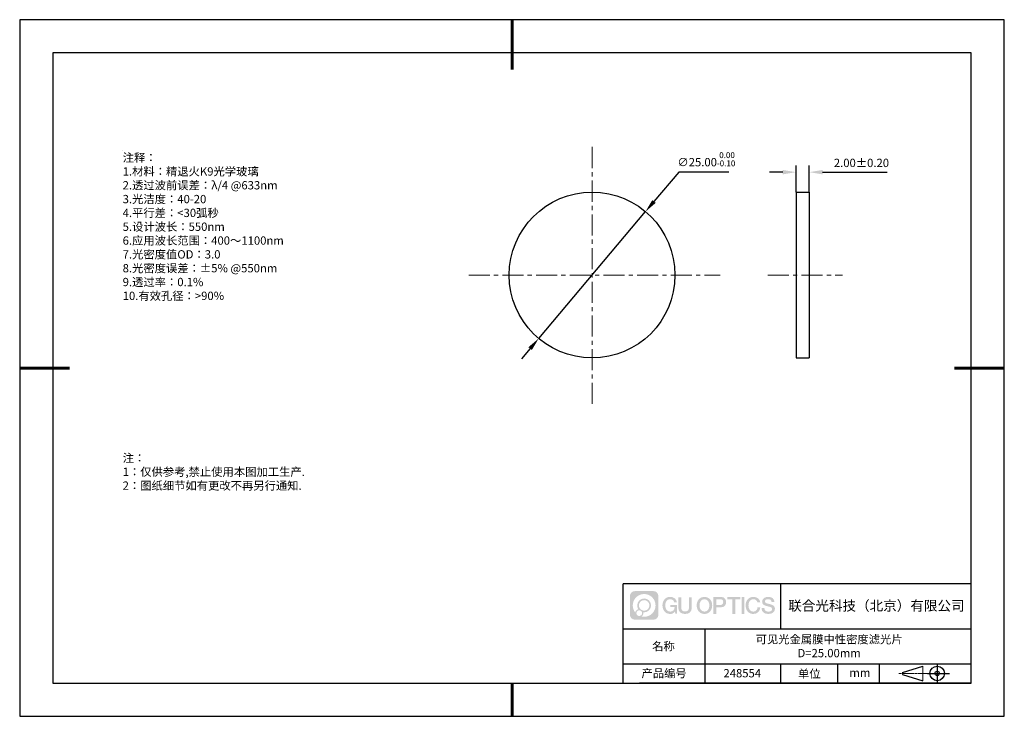
# Model space of a CAD drawing. Units: millimetres. Extents: x 0 to 297, y 0 to 210.
import ezdxf

# ---------------------------------------------------------------- set-up
doc = ezdxf.new("R2010")
doc.units = ezdxf.units.MM
doc.header["$PDSIZE"] = -1
doc.linetypes.add('CENTER', pattern=[10.16, 6.35, -1.27, 1.27, -1.27])
for name, color, linetype in [('1轮廓实线层', 7, 'Continuous'), ('6文字层', 3, 'Continuous'), ('细实线层', 7, 'Continuous')]:
    doc.layers.add(name, color=color, linetype=linetype)
for name, color, linetype, lineweight in [('3中心线层', 1, 'CENTER', 9), ('7标注层', 4, 'Continuous', 5), ('粗实线层', 7, 'Continuous', 25)]:
    doc.layers.add(name, color=color, linetype=linetype, lineweight=lineweight)
doc.styles.add('TH-GBD2M', font='calibri.ttf', dxfattribs={"width": 0.8, "height": 2.5})
doc.styles.add('标准', font='txt', dxfattribs={"height": 9.59})
doc.dimstyles.new('ISO-25', dxfattribs={"dimtxt": 2.5, "dimasz": 4, "dimexe": 1.25, "dimexo": 0.625, "dimtad": 1, "dimdsep": 46, "dimtxsty": 'Standard', "dimcen": 2.5, "dimadec": 0, "dimazin": 0, "dimtfac": 1, "dimtmove": 0, "dimatfit": 3, "dimfxl": 1, "dimarcsym": 0})
doc.dimstyles.new('TH-GBD2M', dxfattribs={"dimtxt": 3.5, "dimasz": 4, "dimexe": 2, "dimexo": 0, "dimgap": 1.5, "dimtad": 1, "dimdec": 4, "dimzin": 9, "dimdsep": 46, "dimtxsty": 'TH-GBD2M', "dimcen": 0, "dimclrt": 3, "dimadec": 0, "dimazin": 3, "dimtfac": 1, "dimtdec": 4, "dimtofl": 0, "dimtmove": 0, "dimatfit": 3, "dimfxl": 1, "dimtolj": 1, "dimtzin": 0, "dimarcsym": 0})

# ---------------------------------------------------------------- blocks, each defined once
blk = doc.blocks.new('*D9')
at = {"layer": '7标注层', "color": 0, "lineweight": -2, "transparency": 16777216}
for p, q in [((198.8, 164.07), (191.33, 155.2)), ((213.94, 164.07), (198.8, 164.07)), ((156.55, 113.9), (188.76, 152.14)), ((153.97, 110.84), (151.39, 107.78))]:
    blk.add_line(p, q, dxfattribs=at)
at = {"layer": '7标注层', "color": 0, "transparency": 16777216}
for points in [[(190.82, 155.63), (191.84, 154.77), (188.76, 152.14)], [(153.46, 111.27), (154.48, 110.41), (156.55, 113.9)]]:
    blk.add_solid(points, dxfattribs=at)
at = {"layer": 'Defpoints', "color": 0, "transparency": 16777216}
for p in [(188.76, 152.14), (156.55, 113.9)]:
    blk.add_point(p, dxfattribs=at)
at = {"layer": '7标注层', "color": 0, "transparency": 16777216, "insert": (207.13, 167.93), "char_height": 2.5, "attachment_point": 5, "style": 'TH-GBD2M'}
blk.add_mtext('∅25.00{}{\\H0.71x;\\C3;\\S 0.00^ -0.10;}', dxfattribs=at)
blk = doc.blocks.new('*D10')
at = {"layer": '7标注层', "color": 0, "lineweight": -2, "transparency": 16777216}
for p, q in [((230.18, 164.04), (226.18, 164.04)), ((234.18, 158.02), (234.18, 166.04)), ((238.18, 158.02), (238.18, 166.04)), ((242.18, 164.04), (261.63, 164.04))]:
    blk.add_line(p, q, dxfattribs=at)
at = {"layer": '7标注层', "color": 0, "transparency": 16777216}
for points in [[(230.18, 164.71), (230.18, 163.38), (234.18, 164.04)], [(242.18, 164.71), (242.18, 163.38), (238.18, 164.04)]]:
    blk.add_solid(points, dxfattribs=at)
at = {"layer": 'Defpoints', "color": 0, "transparency": 16777216}
for p in [(238.18, 164.04), (234.18, 158.02), (238.18, 158.02)]:
    blk.add_point(p, dxfattribs=at)
at = {"layer": '7标注层', "color": 3, "transparency": 16777216, "insert": (253.91, 166.83), "char_height": 2.5, "attachment_point": 5, "style": 'TH-GBD2M'}
blk.add_mtext('\\A1;2.00±0.20', dxfattribs=at)
blk = doc.blocks.new('*X11')
at = {"layer": '粗实线层', "lineweight": 60}
for p, q in [((0, 105), (0, 90)), ((-148.5, 0), (-133.5, 0)), ((148.5, 0), (133.5, 0)), ((0, -105), (0, -95))]:
    blk.add_line(p, q, dxfattribs=at)
at = {"layer": '粗实线层'}
for p, q in [((-138.5, 95), (-138.5, -95)), ((138.5, 95), (-138.5, 95)), ((138.5, -95), (138.5, 95)), ((-138.5, -95), (138.5, -95))]:
    blk.add_line(p, q, dxfattribs=at)
at = {"layer": '细实线层'}
for p, q in [((148.5, 105), (-148.5, 105)), ((-148.5, 105), (-148.5, -105)), ((148.5, -105), (148.5, 105)), ((-148.5, -105), (148.5, -105))]:
    blk.add_line(p, q, dxfattribs=at)

msp = doc.modelspace()

# ---------------------------------------------------------------- hatches: boundary and pattern name
at = {"layer": '3中心线层'}
h = msp.add_hatch(color=0, dxfattribs=at)
h.dxf.hatch_style = 1
edge = h.paths.add_edge_path()
edge.add_spline(control_points=[(192.662, 36.251), (192.662, 37.065), (192.002, 37.724), (191.188, 37.724)], knot_values=[7, 7, 7, 7, 8, 8, 8, 8], degree=3, periodic=0)
edge.add_spline(control_points=[(191.188, 37.724), (191.188, 37.724), (185.539, 37.724), (185.539, 37.724)], knot_values=[0, 0, 0, 0, 1, 1, 1, 1], degree=3, periodic=0)
edge.add_spline(control_points=[(185.539, 37.724), (184.725, 37.724), (184.066, 37.065), (184.066, 36.251), (184.066, 36.251), (184.066, 30.602), (184.066, 30.602)], knot_values=[1, 1, 1, 1, 2, 2, 2, 3, 3, 3, 3], degree=3, periodic=0)
edge.add_spline(control_points=[(184.066, 30.602), (184.066, 29.788), (184.725, 29.128), (185.539, 29.128), (185.539, 29.128), (191.188, 29.128), (191.188, 29.128)], knot_values=[3, 3, 3, 3, 4, 4, 4, 5, 5, 5, 5], degree=3, periodic=0)
edge.add_spline(control_points=[(191.188, 29.128), (192.002, 29.128), (192.662, 29.788), (192.662, 30.602), (192.662, 30.602), (192.662, 36.251), (192.662, 36.251)], knot_values=[5, 5, 5, 5, 6, 6, 6, 7, 7, 7, 7], degree=3, periodic=0)
edge = h.paths.add_edge_path(flags=16)
edge.add_spline(control_points=[(184.925, 33.426), (184.925, 35.325), (186.465, 36.865), (188.364, 36.865)], knot_values=[10, 10, 10, 10, 11, 11, 11, 11], degree=3, periodic=0)
edge.add_spline(control_points=[(188.364, 36.865), (190.263, 36.865), (191.802, 35.325), (191.802, 33.426)], knot_values=[11, 11, 11, 11, 12, 12, 12, 12], degree=3, periodic=0)
edge.add_spline(control_points=[(191.802, 33.426), (191.802, 31.527), (190.263, 29.988), (188.364, 29.988)], knot_values=[12, 12, 12, 12, 13, 13, 13, 13], degree=3, periodic=0)
edge.add_spline(control_points=[(188.364, 29.988), (188.095, 29.988), (187.833, 30.02), (187.582, 30.078)], knot_values=[0, 0, 0, 0, 1, 1, 1, 1], degree=3, periodic=0)
edge.add_spline(control_points=[(187.582, 30.078), (187.906, 30.3), (188.118, 30.671), (188.118, 31.093)], knot_values=[1, 1, 1, 1, 2, 2, 2, 2], degree=3, periodic=0)
edge.add_spline(control_points=[(188.118, 31.093), (188.118, 31.184), (188.108, 31.272), (188.089, 31.357)], knot_values=[2, 2, 2, 2, 3, 3, 3, 3], degree=3, periodic=0)
edge.add_spline(control_points=[(188.089, 31.357), (188.179, 31.345), (188.271, 31.339), (188.364, 31.339)], knot_values=[3, 3, 3, 3, 4, 4, 4, 4], degree=3, periodic=0)
edge.add_spline(control_points=[(188.364, 31.339), (189.517, 31.339), (190.451, 32.273), (190.451, 33.426)], knot_values=[4, 4, 4, 4, 5, 5, 5, 5], degree=3, periodic=0)
edge.add_spline(control_points=[(190.451, 33.426), (190.451, 34.579), (189.517, 35.514), (188.364, 35.514), (187.211, 35.514), (186.276, 34.579), (186.276, 33.426)], knot_values=[5, 5, 5, 5, 6, 6, 6, 7, 7, 7, 7], degree=3, periodic=0)
edge.add_spline(control_points=[(186.276, 33.426), (186.276, 33.007), (186.4, 32.616), (186.613, 32.289)], knot_values=[7, 7, 7, 7, 8, 8, 8, 8], degree=3, periodic=0)
edge.add_spline(control_points=[(186.613, 32.289), (186.129, 32.177), (185.754, 31.779), (185.677, 31.282)], knot_values=[8, 8, 8, 8, 9, 9, 9, 9], degree=3, periodic=0)
edge.add_spline(control_points=[(185.677, 31.282), (185.207, 31.87), (184.925, 32.615), (184.925, 33.426)], knot_values=[9, 9, 9, 9, 10, 10, 10, 10], degree=3, periodic=0)
edge = h.paths.add_edge_path(flags=16)
edge.add_spline(control_points=[(186.767, 33.426), (186.767, 34.308), (187.482, 35.023), (188.364, 35.023), (189.245, 35.023), (189.96, 34.308), (189.96, 33.426), (189.96, 32.545), (189.245, 31.83), (188.364, 31.83), (187.482, 31.83), (186.767, 32.545), (186.767, 33.426)], knot_values=[0, 0, 0, 0, 1, 1, 1, 2, 2, 2, 3, 3, 3, 4, 4, 4, 4], degree=3, periodic=0)
edge = h.paths.add_edge_path(flags=16)
edge.add_spline(control_points=[(186.03, 31.093), (186.03, 31.568), (186.415, 31.953), (186.89, 31.953), (187.365, 31.953), (187.75, 31.568), (187.75, 31.093)], knot_values=[1, 1, 1, 1, 2, 2, 2, 3, 3, 3, 3], degree=3, periodic=0)
edge.add_spline(control_points=[(187.75, 31.093), (187.75, 30.618), (187.365, 30.233), (186.89, 30.233)], knot_values=[3, 3, 3, 3, 4, 4, 4, 4], degree=3, periodic=0)
edge.add_spline(control_points=[(186.89, 30.233), (186.415, 30.233), (186.03, 30.618), (186.03, 31.093)], knot_values=[0, 0, 0, 0, 1, 1, 1, 1], degree=3, periodic=0)
edge = h.paths.add_edge_path()
edge.add_spline(control_points=[(197.433, 34.325), (197.433, 34.325), (198.256, 34.325), (198.256, 34.325), (198.128, 35.435), (197.244, 36.008), (196.191, 36.008)], knot_values=[5, 5, 5, 5, 6, 6, 6, 7, 7, 7, 7], degree=3, periodic=0)
edge.add_spline(control_points=[(196.191, 36.008), (194.747, 36.008), (193.883, 34.835), (193.883, 33.429)], knot_values=[4, 4, 4, 4, 5, 5, 5, 5], degree=3, periodic=0)
edge.add_spline(control_points=[(193.883, 33.429), (193.883, 32.022), (194.747, 30.85), (196.191, 30.85)], knot_values=[3, 3, 3, 3, 4, 4, 4, 4], degree=3, periodic=0)
edge.add_spline(control_points=[(196.191, 30.85), (196.778, 30.85), (197.19, 31.022), (197.642, 31.546)], knot_values=[2, 2, 2, 2, 3, 3, 3, 3], degree=3, periodic=0)
edge.add_spline(control_points=[(197.642, 31.546), (197.642, 31.546), (197.77, 30.967), (197.77, 30.967), (197.77, 30.967), (197.905, 30.967), (198.04, 30.967)], knot_values=[0.5, 0.5, 0.5, 0.5, 1.5, 1.5, 1.5, 2, 2, 2, 2], degree=3, periodic=0)
edge.add_spline(control_points=[(198.04, 30.967), (198.175, 30.967), (198.31, 30.967), (198.31, 30.967), (198.31, 30.967), (198.31, 31.129), (198.31, 31.372)], knot_values=[14.749965, 14.749965, 14.749965, 14.749965, 15.249965, 15.249965, 15.249965, 15.5, 15.5, 15.5, 15.5], degree=3, periodic=0)
edge.add_spline(control_points=[(198.31, 31.372), (198.31, 31.615), (198.31, 31.939), (198.31, 32.263)], knot_values=[14.49997, 14.49997, 14.49997, 14.49997, 14.749965, 14.749965, 14.749965, 14.749965], degree=3, periodic=0)
edge.add_spline(control_points=[(198.31, 32.263), (198.31, 32.425), (198.31, 32.587), (198.31, 32.739)], knot_values=[14.3749725, 14.3749725, 14.3749725, 14.3749725, 14.49997, 14.49997, 14.49997, 14.49997], degree=3, periodic=0)
edge.add_spline(control_points=[(198.31, 32.739), (198.31, 32.967), (198.31, 33.172), (198.31, 33.32)], knot_values=[14.1874762, 14.1874762, 14.1874762, 14.1874762, 14.3749725, 14.3749725, 14.3749725, 14.3749725], degree=3, periodic=0)
edge.add_spline(control_points=[(198.31, 33.32), (198.31, 33.37), (198.31, 33.413), (198.31, 33.448)], knot_values=[14.1249775, 14.1249775, 14.1249775, 14.1249775, 14.1874762, 14.1874762, 14.1874762, 14.1874762], degree=3, periodic=0)
edge.add_spline(control_points=[(198.31, 33.448), (198.31, 33.466), (198.31, 33.482), (198.31, 33.496)], knot_values=[14.0937281, 14.0937281, 14.0937281, 14.0937281, 14.1249775, 14.1249775, 14.1249775, 14.1249775], degree=3, periodic=0)
edge.add_spline(control_points=[(198.31, 33.496), (198.31, 33.509), (198.31, 33.521), (198.31, 33.531)], knot_values=[14.0624788, 14.0624788, 14.0624788, 14.0624788, 14.0937281, 14.0937281, 14.0937281, 14.0937281], degree=3, periodic=0)
edge.add_spline(control_points=[(198.31, 33.56), (198.31, 33.56), (198.31, 33.56), (198.31, 33.56), (198.31, 33.56), (198.31, 33.56), (198.31, 33.56)], knot_values=[13.9999796, 13.9999796, 13.9999796, 13.9999796, 14, 14, 14, 14.0007124, 14.0007124, 14.0007124, 14.0007124], degree=3, periodic=0)
edge.add_spline(control_points=[(198.31, 33.56), (198.31, 33.56), (197.797, 33.56), (197.284, 33.56)], knot_values=[13.49999, 13.49999, 13.49999, 13.49999, 13.9999796, 13.9999796, 13.9999796, 13.9999796], degree=3, periodic=0)
edge.add_spline(control_points=[(197.284, 33.56), (196.771, 33.56), (196.258, 33.56), (196.258, 33.56), (196.258, 33.56), (196.258, 33.56), (196.258, 33.56)], knot_values=[12.9990234, 12.9990234, 12.9990234, 12.9990234, 13.4990134, 13.4990134, 13.4990134, 13.49999, 13.49999, 13.49999, 13.49999], degree=3, periodic=0)
edge.add_spline(control_points=[(196.258, 33.552), (196.258, 33.55), (196.258, 33.547), (196.258, 33.543)], knot_values=[12.9062519, 12.9062519, 12.9062519, 12.9062519, 12.9375013, 12.9375013, 12.9375013, 12.9375013], degree=3, periodic=0)
edge.add_spline(control_points=[(196.258, 33.531), (196.258, 33.523), (196.258, 33.512), (196.258, 33.499)], knot_values=[12.8125037, 12.8125037, 12.8125037, 12.8125037, 12.8750025, 12.8750025, 12.8750025, 12.8750025], degree=3, periodic=0)
edge.add_spline(control_points=[(196.258, 33.499), (196.258, 33.487), (196.258, 33.473), (196.258, 33.457)], knot_values=[12.750005, 12.750005, 12.750005, 12.750005, 12.8125037, 12.8125037, 12.8125037, 12.8125037], degree=3, periodic=0)
edge.add_spline(control_points=[(196.258, 33.457), (196.258, 33.427), (196.258, 33.391), (196.258, 33.352)], knot_values=[12.6250075, 12.6250075, 12.6250075, 12.6250075, 12.750005, 12.750005, 12.750005, 12.750005], degree=3, periodic=0)
edge.add_spline(control_points=[(196.258, 33.352), (196.258, 33.314), (196.258, 33.273), (196.258, 33.232)], knot_values=[12.50001, 12.50001, 12.50001, 12.50001, 12.6250075, 12.6250075, 12.6250075, 12.6250075], degree=3, periodic=0)
edge.add_spline(control_points=[(196.258, 33.232), (196.258, 33.15), (196.258, 33.068), (196.258, 33.007)], knot_values=[12.250015, 12.250015, 12.250015, 12.250015, 12.50001, 12.50001, 12.50001, 12.50001], degree=3, periodic=0)
edge.add_spline(control_points=[(196.258, 33.007), (196.258, 32.945), (196.258, 32.905), (196.258, 32.905), (196.258, 32.905), (196.258, 32.905), (196.258, 32.905)], knot_values=[11.9992876, 11.9992876, 11.9992876, 11.9992876, 12.2493026, 12.2493026, 12.2493026, 12.250015, 12.250015, 12.250015, 12.250015], degree=3, periodic=0)
edge.add_spline(control_points=[(196.273, 32.905), (196.277, 32.905), (196.283, 32.905), (196.29, 32.905)], knot_values=[11.9062719, 11.9062719, 11.9062719, 11.9062719, 11.9375212, 11.9375212, 11.9375212, 11.9375212], degree=3, periodic=0)
edge.add_spline(control_points=[(196.29, 32.905), (196.297, 32.905), (196.305, 32.905), (196.313, 32.905)], knot_values=[11.8750225, 11.8750225, 11.8750225, 11.8750225, 11.9062719, 11.9062719, 11.9062719, 11.9062719], degree=3, periodic=0)
edge.add_spline(control_points=[(196.313, 32.905), (196.331, 32.905), (196.352, 32.905), (196.377, 32.905)], knot_values=[11.8125238, 11.8125238, 11.8125238, 11.8125238, 11.8750225, 11.8750225, 11.8750225, 11.8750225], degree=3, periodic=0)
edge.add_spline(control_points=[(196.377, 32.905), (196.401, 32.905), (196.429, 32.905), (196.459, 32.905)], knot_values=[11.750025, 11.750025, 11.750025, 11.750025, 11.8125238, 11.8125238, 11.8125238, 11.8125238], degree=3, periodic=0)
edge.add_spline(control_points=[(196.459, 32.905), (196.519, 32.905), (196.589, 32.905), (196.664, 32.905)], knot_values=[11.6250275, 11.6250275, 11.6250275, 11.6250275, 11.750025, 11.750025, 11.750025, 11.750025], degree=3, periodic=0)
edge.add_spline(control_points=[(196.664, 32.905), (196.739, 32.905), (196.819, 32.905), (196.9, 32.905)], knot_values=[11.50003, 11.50003, 11.50003, 11.50003, 11.6250275, 11.6250275, 11.6250275, 11.6250275], degree=3, periodic=0)
edge.add_spline(control_points=[(196.9, 32.905), (197.06, 32.905), (197.22, 32.905), (197.34, 32.905)], knot_values=[11.250035, 11.250035, 11.250035, 11.250035, 11.50003, 11.50003, 11.50003, 11.50003], degree=3, periodic=0)
edge.add_spline(control_points=[(197.34, 32.905), (197.461, 32.905), (197.541, 32.905), (197.541, 32.905), (197.527, 32.07), (197.055, 31.539), (196.191, 31.553)], knot_values=[10, 10, 10, 10, 10.250035, 10.250035, 10.250035, 11.250035, 11.250035, 11.250035, 11.250035], degree=3, periodic=0)
edge.add_spline(control_points=[(196.191, 31.553), (195.158, 31.553), (194.726, 32.484), (194.726, 33.429)], knot_values=[9, 9, 9, 9, 10, 10, 10, 10], degree=3, periodic=0)
edge.add_spline(control_points=[(194.726, 33.429), (194.726, 34.373), (195.158, 35.304), (196.191, 35.304)], knot_values=[8, 8, 8, 8, 9, 9, 9, 9], degree=3, periodic=0)
edge.add_spline(control_points=[(196.191, 35.304), (196.798, 35.304), (197.352, 34.973), (197.433, 34.325)], knot_values=[7, 7, 7, 7, 8, 8, 8, 8], degree=3, periodic=0)
edge = h.paths.add_edge_path()
edge.add_spline(control_points=[(199.545, 33.019), (199.545, 33.019), (199.545, 35.885), (199.545, 35.885), (199.545, 35.885), (199.328, 35.885), (199.112, 35.885)], knot_values=[0.5, 0.5, 0.5, 0.5, 1.5, 1.5, 1.5, 2, 2, 2, 2], degree=3, periodic=0)
edge.add_spline(control_points=[(199.112, 35.885), (198.895, 35.885), (198.679, 35.885), (198.679, 35.885), (198.679, 35.885), (198.679, 35.098), (198.679, 34.311)], knot_values=[9.5, 9.5, 9.5, 9.5, 10, 10, 10, 10.5, 10.5, 10.5, 10.5], degree=3, periodic=0)
edge.add_spline(control_points=[(198.679, 34.311), (198.679, 33.524), (198.679, 32.737), (198.679, 32.737), (198.679, 31.477), (199.489, 30.85), (200.708, 30.85)], knot_values=[8, 8, 8, 8, 8.5, 8.5, 8.5, 9.5, 9.5, 9.5, 9.5], degree=3, periodic=0)
edge.add_spline(control_points=[(200.708, 30.85), (201.927, 30.85), (202.738, 31.477), (202.738, 32.737)], knot_values=[7, 7, 7, 7, 8, 8, 8, 8], degree=3, periodic=0)
edge.add_spline(control_points=[(202.738, 32.737), (202.738, 32.737), (202.738, 35.885), (202.738, 35.885), (202.738, 35.885), (202.521, 35.885), (202.305, 35.885)], knot_values=[5.5, 5.5, 5.5, 5.5, 6.5, 6.5, 6.5, 7, 7, 7, 7], degree=3, periodic=0)
edge.add_spline(control_points=[(202.305, 35.885), (202.088, 35.885), (201.872, 35.885), (201.872, 35.885), (201.872, 35.885), (201.872, 35.168), (201.872, 34.452)], knot_values=[4.5, 4.5, 4.5, 4.5, 5, 5, 5, 5.5, 5.5, 5.5, 5.5], degree=3, periodic=0)
edge.add_spline(control_points=[(201.872, 34.452), (201.872, 33.736), (201.872, 33.019), (201.872, 33.019), (201.872, 32.358), (201.83, 31.594), (200.708, 31.594)], knot_values=[3, 3, 3, 3, 3.5, 3.5, 3.5, 4.5, 4.5, 4.5, 4.5], degree=3, periodic=0)
edge.add_spline(control_points=[(200.708, 31.594), (199.586, 31.594), (199.545, 32.358), (199.545, 33.019)], knot_values=[2, 2, 2, 2, 3, 3, 3, 3], degree=3, periodic=0)
edge = h.paths.add_edge_path()
edge.add_spline(control_points=[(208.887, 33.422), (208.887, 32.022), (208.012, 30.856), (206.55, 30.856), (205.088, 30.856), (204.213, 32.022), (204.213, 33.422), (204.213, 34.822), (205.088, 35.988), (206.55, 35.988), (208.012, 35.988), (208.887, 34.822), (208.887, 33.422)], knot_values=[0, 0, 0, 0, 1, 1, 1, 2, 2, 2, 3, 3, 3, 4, 4, 4, 4], degree=3, periodic=0)
edge = h.paths.add_edge_path(flags=16)
edge.add_spline(control_points=[(206.55, 35.288), (207.595, 35.288), (208.033, 34.362), (208.033, 33.422)], knot_values=[2, 2, 2, 2, 3, 3, 3, 3], degree=3, periodic=0)
edge.add_spline(control_points=[(208.033, 33.422), (208.033, 32.482), (207.595, 31.556), (206.55, 31.556)], knot_values=[1, 1, 1, 1, 2, 2, 2, 2], degree=3, periodic=0)
edge.add_spline(control_points=[(206.55, 31.556), (205.505, 31.556), (205.067, 32.482), (205.067, 33.422)], knot_values=[0, 0, 0, 0, 1, 1, 1, 1], degree=3, periodic=0)
edge.add_spline(control_points=[(205.067, 33.422), (205.067, 34.362), (205.505, 35.288), (206.55, 35.288)], knot_values=[3, 3, 3, 3, 4, 4, 4, 4], degree=3, periodic=0)
edge = h.paths.add_edge_path()
edge.add_spline(control_points=[(213.068, 34.411), (213.068, 35.054), (212.802, 36.008), (211.408, 36.008)], knot_values=[1, 1, 1, 1, 2, 2, 2, 2], degree=3, periodic=0)
edge.add_spline(control_points=[(211.408, 36.008), (211.408, 36.008), (209.256, 36.008), (209.256, 36.008), (209.256, 36.008), (209.256, 35.685), (209.256, 35.201)], knot_values=[6.749965, 6.749965, 6.749965, 6.749965, 7.749965, 7.749965, 7.749965, 8, 8, 8, 8], degree=3, periodic=0)
edge.add_spline(control_points=[(209.256, 35.201), (209.256, 34.718), (209.256, 34.073), (209.256, 33.428)], knot_values=[6.49997, 6.49997, 6.49997, 6.49997, 6.749965, 6.749965, 6.749965, 6.749965], degree=3, periodic=0)
edge.add_spline(control_points=[(209.256, 33.428), (209.256, 33.106), (209.256, 32.784), (209.256, 32.481)], knot_values=[6.3749725, 6.3749725, 6.3749725, 6.3749725, 6.49997, 6.49997, 6.49997, 6.49997], degree=3, periodic=0)
edge.add_spline(control_points=[(209.256, 32.481), (209.256, 32.179), (209.256, 31.897), (209.256, 31.655)], knot_values=[6.249975, 6.249975, 6.249975, 6.249975, 6.3749725, 6.3749725, 6.3749725, 6.3749725], degree=3, periodic=0)
edge.add_spline(control_points=[(209.256, 31.655), (209.256, 31.535), (209.256, 31.424), (209.256, 31.326)], knot_values=[6.1874762, 6.1874762, 6.1874762, 6.1874762, 6.249975, 6.249975, 6.249975, 6.249975], degree=3, periodic=0)
edge.add_spline(control_points=[(209.256, 31.326), (209.256, 31.227), (209.256, 31.142), (209.256, 31.071)], knot_values=[6.1249775, 6.1249775, 6.1249775, 6.1249775, 6.1874762, 6.1874762, 6.1874762, 6.1874762], degree=3, periodic=0)
edge.add_spline(control_points=[(209.256, 31.071), (209.256, 31.036), (209.256, 31.005), (209.256, 30.977)], knot_values=[6.0937281, 6.0937281, 6.0937281, 6.0937281, 6.1249775, 6.1249775, 6.1249775, 6.1249775], degree=3, periodic=0)
edge.add_spline(control_points=[(209.256, 30.977), (209.256, 30.95), (209.256, 30.926), (209.256, 30.908)], knot_values=[6.0624788, 6.0624788, 6.0624788, 6.0624788, 6.0937281, 6.0937281, 6.0937281, 6.0937281], degree=3, periodic=0)
edge.add_spline(control_points=[(209.256, 30.908), (209.256, 30.898), (209.256, 30.89), (209.256, 30.883)], knot_values=[6.0468541, 6.0468541, 6.0468541, 6.0468541, 6.0624787, 6.0624787, 6.0624787, 6.0624787], degree=3, periodic=0)
edge.add_spline(control_points=[(209.256, 30.883), (209.256, 30.875), (209.256, 30.869), (209.256, 30.865)], knot_values=[6.0312294, 6.0312294, 6.0312294, 6.0312294, 6.0468541, 6.0468541, 6.0468541, 6.0468541], degree=3, periodic=0)
edge.add_spline(control_points=[(209.256, 30.85), (209.256, 30.85), (209.256, 30.85), (209.256, 30.85), (209.256, 30.85), (209.256, 30.85), (209.256, 30.85)], knot_values=[5.9999791, 5.9999791, 5.9999791, 5.9999791, 6, 6, 6, 6.0004683, 6.0004683, 6.0004683, 6.0004683], degree=3, periodic=0)
edge.add_spline(control_points=[(209.256, 30.85), (209.256, 30.85), (209.469, 30.85), (209.683, 30.85)], knot_values=[5.49999, 5.49999, 5.49999, 5.49999, 5.9999791, 5.9999791, 5.9999791, 5.9999791], degree=3, periodic=0)
edge.add_spline(control_points=[(209.683, 30.85), (209.896, 30.85), (210.11, 30.85), (210.11, 30.85), (210.11, 30.85), (210.11, 30.85), (210.11, 30.85)], knot_values=[4.9995117, 4.9995117, 4.9995117, 4.9995117, 5.4995017, 5.4995017, 5.4995017, 5.49999, 5.49999, 5.49999, 5.49999], degree=3, periodic=0)
edge.add_spline(control_points=[(210.11, 30.862), (210.11, 30.865), (210.11, 30.868), (210.11, 30.872)], knot_values=[4.9375012, 4.9375012, 4.9375012, 4.9375012, 4.9531259, 4.9531259, 4.9531259, 4.9531259], degree=3, periodic=0)
edge.add_spline(control_points=[(210.11, 30.872), (210.11, 30.879), (210.11, 30.888), (210.11, 30.899)], knot_values=[4.9062519, 4.9062519, 4.9062519, 4.9062519, 4.9375012, 4.9375012, 4.9375012, 4.9375012], degree=3, periodic=0)
edge.add_spline(control_points=[(210.11, 30.899), (210.11, 30.909), (210.11, 30.921), (210.11, 30.935)], knot_values=[4.8750025, 4.8750025, 4.8750025, 4.8750025, 4.9062519, 4.9062519, 4.9062519, 4.9062519], degree=3, periodic=0)
edge.add_spline(control_points=[(210.11, 30.935), (210.11, 30.962), (210.11, 30.995), (210.11, 31.032)], knot_values=[4.8125037, 4.8125037, 4.8125037, 4.8125037, 4.8750025, 4.8750025, 4.8750025, 4.8750025], degree=3, periodic=0)
edge.add_spline(control_points=[(210.11, 31.032), (210.11, 31.07), (210.11, 31.113), (210.11, 31.159)], knot_values=[4.750005, 4.750005, 4.750005, 4.750005, 4.8125037, 4.8125037, 4.8125037, 4.8125037], degree=3, periodic=0)
edge.add_spline(control_points=[(210.11, 31.159), (210.11, 31.252), (210.11, 31.36), (210.11, 31.476)], knot_values=[4.6250075, 4.6250075, 4.6250075, 4.6250075, 4.750005, 4.750005, 4.750005, 4.750005], degree=3, periodic=0)
edge.add_spline(control_points=[(210.11, 31.476), (210.11, 31.592), (210.11, 31.716), (210.11, 31.839)], knot_values=[4.50001, 4.50001, 4.50001, 4.50001, 4.6250075, 4.6250075, 4.6250075, 4.6250075], degree=3, periodic=0)
edge.add_spline(control_points=[(210.11, 31.839), (210.11, 32.087), (210.11, 32.334), (210.11, 32.52)], knot_values=[4.250015, 4.250015, 4.250015, 4.250015, 4.50001, 4.50001, 4.50001, 4.50001], degree=3, periodic=0)
edge.add_spline(control_points=[(210.11, 32.52), (210.11, 32.705), (210.11, 32.829), (210.11, 32.829), (210.11, 32.829), (210.11, 32.829), (210.11, 32.829)], knot_values=[3.9992876, 3.9992876, 3.9992876, 3.9992876, 4.2493026, 4.2493026, 4.2493026, 4.250015, 4.250015, 4.250015, 4.250015], degree=3, periodic=0)
edge.add_spline(control_points=[(210.124, 32.829), (210.129, 32.829), (210.135, 32.829), (210.142, 32.829)], knot_values=[3.9062719, 3.9062719, 3.9062719, 3.9062719, 3.9375212, 3.9375212, 3.9375212, 3.9375212], degree=3, periodic=0)
edge.add_spline(control_points=[(210.142, 32.829), (210.149, 32.829), (210.157, 32.829), (210.165, 32.829)], knot_values=[3.8750225, 3.8750225, 3.8750225, 3.8750225, 3.9062719, 3.9062719, 3.9062719, 3.9062719], degree=3, periodic=0)
edge.add_spline(control_points=[(210.165, 32.829), (210.183, 32.829), (210.205, 32.829), (210.229, 32.829)], knot_values=[3.8125237, 3.8125237, 3.8125237, 3.8125237, 3.8750225, 3.8750225, 3.8750225, 3.8750225], degree=3, periodic=0)
edge.add_spline(control_points=[(210.229, 32.829), (210.254, 32.829), (210.282, 32.829), (210.313, 32.829)], knot_values=[3.750025, 3.750025, 3.750025, 3.750025, 3.8125237, 3.8125237, 3.8125237, 3.8125237], degree=3, periodic=0)
edge.add_spline(control_points=[(210.313, 32.829), (210.373, 32.829), (210.444, 32.829), (210.52, 32.829)], knot_values=[3.6250275, 3.6250275, 3.6250275, 3.6250275, 3.750025, 3.750025, 3.750025, 3.750025], degree=3, periodic=0)
edge.add_spline(control_points=[(210.52, 32.829), (210.596, 32.829), (210.678, 32.829), (210.759, 32.829)], knot_values=[3.50003, 3.50003, 3.50003, 3.50003, 3.6250275, 3.6250275, 3.6250275, 3.6250275], degree=3, periodic=0)
edge.add_spline(control_points=[(210.759, 32.829), (210.921, 32.829), (211.083, 32.829), (211.205, 32.829)], knot_values=[3.250035, 3.250035, 3.250035, 3.250035, 3.50003, 3.50003, 3.50003, 3.50003], degree=3, periodic=0)
edge.add_spline(control_points=[(211.205, 32.829), (211.327, 32.829), (211.408, 32.829), (211.408, 32.829), (212.802, 32.822), (213.068, 33.775), (213.068, 34.411)], knot_values=[2, 2, 2, 2, 2.250035, 2.250035, 2.250035, 3.250035, 3.250035, 3.250035, 3.250035], degree=3, periodic=0)
edge = h.paths.add_edge_path(flags=16)
edge.add_spline(control_points=[(210.742, 35.271), (210.9, 35.271), (211.058, 35.271), (211.176, 35.271)], knot_values=[3.250015, 3.250015, 3.250015, 3.250015, 3.50001, 3.50001, 3.50001, 3.50001], degree=3, periodic=0)
edge.add_spline(control_points=[(211.176, 35.271), (211.295, 35.271), (211.374, 35.271), (211.374, 35.271), (211.825, 35.271), (212.214, 35.097), (212.214, 34.418)], knot_values=[2, 2, 2, 2, 2.250015, 2.250015, 2.250015, 3.250015, 3.250015, 3.250015, 3.250015], degree=3, periodic=0)
edge.add_spline(control_points=[(212.214, 34.418), (212.214, 33.768), (211.743, 33.566), (211.36, 33.566)], knot_values=[1, 1, 1, 1, 2, 2, 2, 2], degree=3, periodic=0)
edge.add_spline(control_points=[(211.36, 33.566), (211.36, 33.566), (210.11, 33.566), (210.11, 33.566), (210.11, 33.566), (210.11, 33.992), (210.11, 34.418)], knot_values=[4.49999, 4.49999, 4.49999, 4.49999, 5.49999, 5.49999, 5.49999, 6, 6, 6, 6], degree=3, periodic=0)
edge.add_spline(control_points=[(210.11, 34.418), (210.11, 34.844), (210.11, 35.271), (210.11, 35.271), (210.11, 35.271), (210.11, 35.271), (210.11, 35.271)], knot_values=[3.9992676, 3.9992676, 3.9992676, 3.9992676, 4.4992576, 4.4992576, 4.4992576, 4.49999, 4.49999, 4.49999, 4.49999], degree=3, periodic=0)
edge.add_spline(control_points=[(210.124, 35.271), (210.129, 35.271), (210.134, 35.271), (210.141, 35.271)], knot_values=[3.9062519, 3.9062519, 3.9062519, 3.9062519, 3.9375012, 3.9375012, 3.9375012, 3.9375012], degree=3, periodic=0)
edge.add_spline(control_points=[(210.141, 35.271), (210.148, 35.271), (210.155, 35.271), (210.164, 35.271)], knot_values=[3.8750025, 3.8750025, 3.8750025, 3.8750025, 3.9062519, 3.9062519, 3.9062519, 3.9062519], degree=3, periodic=0)
edge.add_spline(control_points=[(210.164, 35.271), (210.181, 35.271), (210.202, 35.271), (210.226, 35.271)], knot_values=[3.8125037, 3.8125037, 3.8125037, 3.8125037, 3.8750025, 3.8750025, 3.8750025, 3.8750025], degree=3, periodic=0)
edge.add_spline(control_points=[(210.226, 35.271), (210.25, 35.271), (210.278, 35.271), (210.307, 35.271)], knot_values=[3.750005, 3.750005, 3.750005, 3.750005, 3.8125037, 3.8125037, 3.8125037, 3.8125037], degree=3, periodic=0)
edge.add_spline(control_points=[(210.307, 35.271), (210.366, 35.271), (210.436, 35.271), (210.51, 35.271)], knot_values=[3.6250075, 3.6250075, 3.6250075, 3.6250075, 3.750005, 3.750005, 3.750005, 3.750005], degree=3, periodic=0)
edge.add_spline(control_points=[(210.51, 35.271), (210.584, 35.271), (210.663, 35.271), (210.742, 35.271)], knot_values=[3.50001, 3.50001, 3.50001, 3.50001, 3.6250075, 3.6250075, 3.6250075, 3.6250075], degree=3, periodic=0)
h.paths.add_polyline_path([(217.372, 36.008), (213.437, 36.008), (213.437, 35.227), (214.976, 35.227), (214.976, 30.85), (215.826, 30.85), (215.826, 35.227), (217.372, 35.227)])
h.paths.add_polyline_path([(218.601, 36.008), (217.74, 36.008), (217.74, 30.85), (218.601, 30.85)])
edge = h.paths.add_edge_path()
edge.add_spline(control_points=[(222.959, 34.325), (223.173, 34.325), (223.387, 34.325), (223.387, 34.325), (223.284, 35.387), (222.414, 36.001), (221.312, 36.008)], knot_values=[8, 8, 8, 8, 8.5, 8.5, 8.5, 9.5, 9.5, 9.5, 9.5], degree=3, periodic=0)
edge.add_spline(control_points=[(221.312, 36.008), (219.846, 36.008), (218.969, 34.835), (218.969, 33.429)], knot_values=[7, 7, 7, 7, 8, 8, 8, 8], degree=3, periodic=0)
edge.add_spline(control_points=[(218.969, 33.429), (218.969, 32.022), (219.846, 30.85), (221.312, 30.85)], knot_values=[6, 6, 6, 6, 7, 7, 7, 7], degree=3, periodic=0)
edge.add_spline(control_points=[(221.312, 30.85), (222.496, 30.85), (223.325, 31.663), (223.393, 32.843)], knot_values=[5, 5, 5, 5, 6, 6, 6, 6], degree=3, periodic=0)
edge.add_spline(control_points=[(223.393, 32.843), (223.393, 32.843), (222.558, 32.843), (222.558, 32.843), (222.49, 32.125), (222.072, 31.553), (221.312, 31.553)], knot_values=[3, 3, 3, 3, 4, 4, 4, 5, 5, 5, 5], degree=3, periodic=0)
edge.add_spline(control_points=[(221.312, 31.553), (220.264, 31.553), (219.825, 32.484), (219.825, 33.429)], knot_values=[2, 2, 2, 2, 3, 3, 3, 3], degree=3, periodic=0)
edge.add_spline(control_points=[(219.825, 33.429), (219.825, 34.373), (220.264, 35.304), (221.312, 35.304)], knot_values=[1, 1, 1, 1, 2, 2, 2, 2], degree=3, periodic=0)
edge.add_spline(control_points=[(221.312, 35.304), (222.024, 35.304), (222.387, 34.89), (222.531, 34.325)], knot_values=[0, 0, 0, 0, 1, 1, 1, 1], degree=3, periodic=0)
edge.add_spline(control_points=[(222.531, 34.325), (222.531, 34.325), (222.745, 34.325), (222.959, 34.325)], knot_values=[9.5, 9.5, 9.5, 9.5, 10, 10, 10, 10], degree=3, periodic=0)
edge = h.paths.add_edge_path()
edge.add_spline(control_points=[(225.839, 30.85), (226.828, 30.85), (227.818, 31.291), (227.818, 32.394)], knot_values=[13, 13, 13, 13, 14, 14, 14, 14], degree=3, periodic=0)
edge.add_spline(control_points=[(227.818, 32.394), (227.818, 32.905), (227.504, 33.456), (226.849, 33.649)], knot_values=[12, 12, 12, 12, 13, 13, 13, 13], degree=3, periodic=0)
edge.add_spline(control_points=[(226.849, 33.649), (226.591, 33.725), (225.49, 34.008), (225.414, 34.029)], knot_values=[11, 11, 11, 11, 12, 12, 12, 12], degree=3, periodic=0)
edge.add_spline(control_points=[(225.414, 34.029), (225.058, 34.125), (224.821, 34.318), (224.821, 34.663)], knot_values=[10, 10, 10, 10, 11, 11, 11, 11], degree=3, periodic=0)
edge.add_spline(control_points=[(224.821, 34.663), (224.821, 35.159), (225.33, 35.304), (225.734, 35.304)], knot_values=[9, 9, 9, 9, 10, 10, 10, 10], degree=3, periodic=0)
edge.add_spline(control_points=[(225.734, 35.304), (226.333, 35.304), (226.765, 35.07), (226.807, 34.435)], knot_values=[8, 8, 8, 8, 9, 9, 9, 9], degree=3, periodic=0)
edge.add_spline(control_points=[(226.807, 34.435), (226.807, 34.435), (227.678, 34.435), (227.678, 34.435), (227.678, 35.463), (226.807, 36.008), (225.769, 36.008)], knot_values=[6, 6, 6, 6, 7, 7, 7, 8, 8, 8, 8], degree=3, periodic=0)
edge.add_spline(control_points=[(225.769, 36.008), (224.87, 36.008), (223.95, 35.546), (223.95, 34.559)], knot_values=[5, 5, 5, 5, 6, 6, 6, 6], degree=3, periodic=0)
edge.add_spline(control_points=[(223.95, 34.559), (223.95, 34.049), (224.201, 33.539), (225.051, 33.311)], knot_values=[4, 4, 4, 4, 5, 5, 5, 5], degree=3, periodic=0)
edge.add_spline(control_points=[(225.051, 33.311), (225.734, 33.125), (226.187, 33.036), (226.535, 32.905)], knot_values=[3, 3, 3, 3, 4, 4, 4, 4], degree=3, periodic=0)
edge.add_spline(control_points=[(226.535, 32.905), (226.738, 32.829), (226.947, 32.677), (226.947, 32.298)], knot_values=[2, 2, 2, 2, 3, 3, 3, 3], degree=3, periodic=0)
edge.add_spline(control_points=[(226.947, 32.298), (226.947, 31.925), (226.661, 31.553), (225.894, 31.553)], knot_values=[1, 1, 1, 1, 2, 2, 2, 2], degree=3, periodic=0)
edge.add_spline(control_points=[(225.894, 31.553), (225.198, 31.553), (224.633, 31.85), (224.633, 32.608)], knot_values=[0, 0, 0, 0, 1, 1, 1, 1], degree=3, periodic=0)
edge.add_spline(control_points=[(224.633, 32.608), (224.633, 32.608), (224.415, 32.608), (224.198, 32.608)], knot_values=[15.5, 15.5, 15.5, 15.5, 16, 16, 16, 16], degree=3, periodic=0)
edge.add_spline(control_points=[(224.198, 32.608), (223.98, 32.608), (223.762, 32.608), (223.762, 32.608), (223.783, 31.388), (224.703, 30.85), (225.839, 30.85)], knot_values=[14, 14, 14, 14, 14.5, 14.5, 14.5, 15.5, 15.5, 15.5, 15.5], degree=3, periodic=0)

# ---------------------------------------------------------------- linework, layer by layer
msp.add_line((287, 10), (187, 10))
at = {"layer": '1轮廓实线层'}
for p, q in [((234.177, 158.019), (238.177, 158.019)), ((234.177, 158.019), (234.177, 108.019)), ((238.177, 158.019), (238.177, 108.019)), ((234.177, 108.019), (238.177, 108.019)), ((147, 10), (287, 10))]:
    msp.add_line(p, q, dxfattribs=at)
msp.add_circle((172.651, 133.019), 25, dxfattribs=at)
at = {"layer": '3中心线层'}
for p, q in [((172.651, 171.643), (172.651, 93.542)), ((135.439, 133.019), (211.305, 133.019)), ((225.674, 133.019), (248.177, 133.019))]:
    msp.add_line(p, q, dxfattribs=at)
at = {"layer": '3中心线层', "color": 7}
for p, q in [((272.42, 10.733), (272.42, 15.108)), ((266.295, 12.592), (266.295, 13.249))]:
    msp.add_line(p, q, dxfattribs=at)
at = {"layer": '3中心线层', "color": 7, "ltscale": 0.1}
msp.add_line((265.145, 12.921), (273.869, 12.921), dxfattribs=at)
at = {"layer": '7标注层'}
msp.add_line((31.057, 170.495), (31.057, 170.495), dxfattribs=at)
at = {"layer": '粗实线层'}
for p, q in [((182, 40), (287, 40)), ((182, 9.941), (182, 39.941)), ((229.636, 26.429), (229.636, 40)), ((182, 26.333), (287, 26.333)), ((206.76, 10), (206.76, 26.333)), ((182, 15.841), (287, 15.841)), ((229.636, 10), (229.636, 15.841)), ((246.74, 10), (246.74, 15.841)), ((259.305, 10), (259.305, 15.841))]:
    msp.add_line(p, q, dxfattribs=at)
at = {"layer": '细实线层'}
for p, q in [((266.295, 13.249), (272.42, 15.108)), ((276.756, 15.841), (276.756, 10)), ((266.295, 12.592), (272.42, 10.733)), ((273.869, 12.921), (280.431, 12.921))]:
    msp.add_line(p, q, dxfattribs=at)
for radius in [2.187, 0.656]:
    msp.add_circle((276.756, 12.921), radius, dxfattribs=at)

# ---------------------------------------------------------------- block references
at = {"layer": '6文字层'}
msp.add_blockref('*X11', (148.5, 105), dxfattribs=at)

# ---------------------------------------------------------------- texts
at = {"layer": '6文字层', "color": 3, "insert": (77.77, 147.589), "char_height": 2.5, "attachment_point": 5, "style": 'TH-GBD2M'}
msp.add_mtext_dynamic_manual_height_columns('\\pxsm1,ql;{\\fSimSun|b1|i0|c134|p34;注释：\\fCalibri|b1|i0|c0|p34;\\P1.\\fSimSun|b1|i0|c134|p34;材料：精退火\\fCalibri|b1|i0|c0|p34;K9\\fSimSun|b1|i0|c134|p34;光学玻璃\\fCalibri|b1|i0|c0|p34;                                         \\P2.\\fSimSun|b1|i0|c134|p34;透过波前误差：\\fCalibri|b1|i0|c0|p34;λ/4 @633nm      \\P3.\\fSimSun|b1|i0|c134|p34;光洁度：\\fCalibri|b1|i0|c0|p34;40-20  \\P4.\\fSimSun|b1|i0|c134|p34;平行差：\\fCalibri|b1|i0|c0|p34;<30\\fSimSun|b1|i0|c134|p34;弧秒\\fCalibri|b1|i0|c0|p34;\\C256;\\P\\C3;5.\\fSimSun|b1|i0|c134|p34;设计波长：\\fCalibri|b1|i0|c0|p34;550nm\\P6.\\fSimSun|b1|i0|c134|p34;应用波长范围：\\fCalibri|b1|i0|c0|p34;400\\fSimSun|b1|i0|c134|p34;～\\fCalibri|b1|i0|c0|p34;1100nm\\P7.\\fSimSun|b1|i0|c134|p34;光密度值\\fCalibri|b1|i0|c0|p34;OD\\fSimSun|b1|i0|c134|p34;：\\fCalibri|b1|i0|c0|p34;3.0\\P8.\\fSimSun|b1|i0|c134|p34;光密度误差：\\fCalibri|b1|i0|c0|p34;±5% @550nm\\P9.\\fSimSun|b1|i0|c134|p34;透过率：\\fCalibri|b1|i0|c0|p34;0.1%\\P10.\\fSimSun|b1|i0|c134|p34;有效孔径：\\fCalibri|b1|i0|c0|p34;>90%}', width=93.42571, gutter_width=1, heights=[126.523], dxfattribs=at)
at = {"layer": '6文字层', "insert": (31.057, 79.127), "char_height": 2.5, "attachment_point": 1, "style": '标准'}
msp.add_mtext_dynamic_manual_height_columns('\\pxqj;{\\fSimSun|b1|i0|c134|p2;\\C1;注：\\P1：仅供参考,禁止使用本图加工生产.\\P2：图纸细节如有更改不再另行通知.}', width=114.67031, gutter_width=1, heights=[0], dxfattribs=at)
at = {"layer": '6文字层', "attachment_point": 5}
for s, insert, char_height, width in [('{\\fSimHei|b1|i0|c134|p49;联合光科技（北京）有限公司}', (258.425, 33.339), 3, 63.12269), ('{\\fSimHei|b1|i0|c134|p49;可见光金属膜中性密度滤光片\\PD=25.00mm}', (244.158, 21.135), 2.5, 59.52066), ('{\\fSimHei|b1|i0|c134|p49;名称 }', (194.179, 21.135), 2.5, 17.84856), ('{\\fSimHei|b1|i0|c134|p49;产品编号} ', (194.373, 12.989), 2.5, 17.84856), ('{\\fSimHei|b1|i0|c134|p49;248554}', (217.959, 12.989), 2.5, 17.84856), ('{\\fSimHei|b1|i0|c134|p49;单位}', (238.197, 12.829), 2.5, 17.84856), ('{\\fSimHei|b1|i0|c134|p49;mm }', (253.432, 13.143), 2.5, 17.84856)]:
    msp.add_mtext(s, dxfattribs=dict(at, insert=insert, char_height=char_height, width=width))

# ---------------------------------------------------------------- dimensions: what is measured, and where the dimension line sits
at = {"layer": '7标注层'}
dim = msp.add_diameter_dim_2p(p1=(156.546, 113.897), p2=(188.755, 152.141), text='<>{}{\\H0.71x;\\C3;\\S 0.00^ -0.10;}', dimstyle='ISO-25', override={"dimtxt": 3.5, "dimexe": 2, "dimexo": 0, "dimgap": 1.524, "dimtih": 1, "dimtoh": 1, "dimlfac": 0.5, "dimzin": 0, "dimtxsty": 'TH-GBD2M', "dimadec": 2, "dimtp": 0, "dimtm": 0.1, "dimtdec": 2, "dimtzin": 0}, dxfattribs=at)
dim.commit()
dim.dimension.update_dxf_attribs({"geometry": '*D9', "text_midpoint": (207.135, 164.069), "dimtype": 163})
dim = msp.add_linear_dim(base=(238.177, 164.044), p1=(234.177, 158.019), p2=(238.177, 158.019), dimstyle='TH-GBD2M', override={"dimgap": 1.5, "dimdec": 2, "dimlfac": 0.5, "dimzin": 1, "dimtol": 1, "dimlim": 0, "dimtp": 0.2, "dimtm": 0.2, "dimtdec": 2}, dxfattribs=at)
dim.commit()
dim.dimension.update_dxf_attribs({"geometry": '*D10', "text_midpoint": (253.906, 166.825)})

doc.saveas('drawing.dxf')
